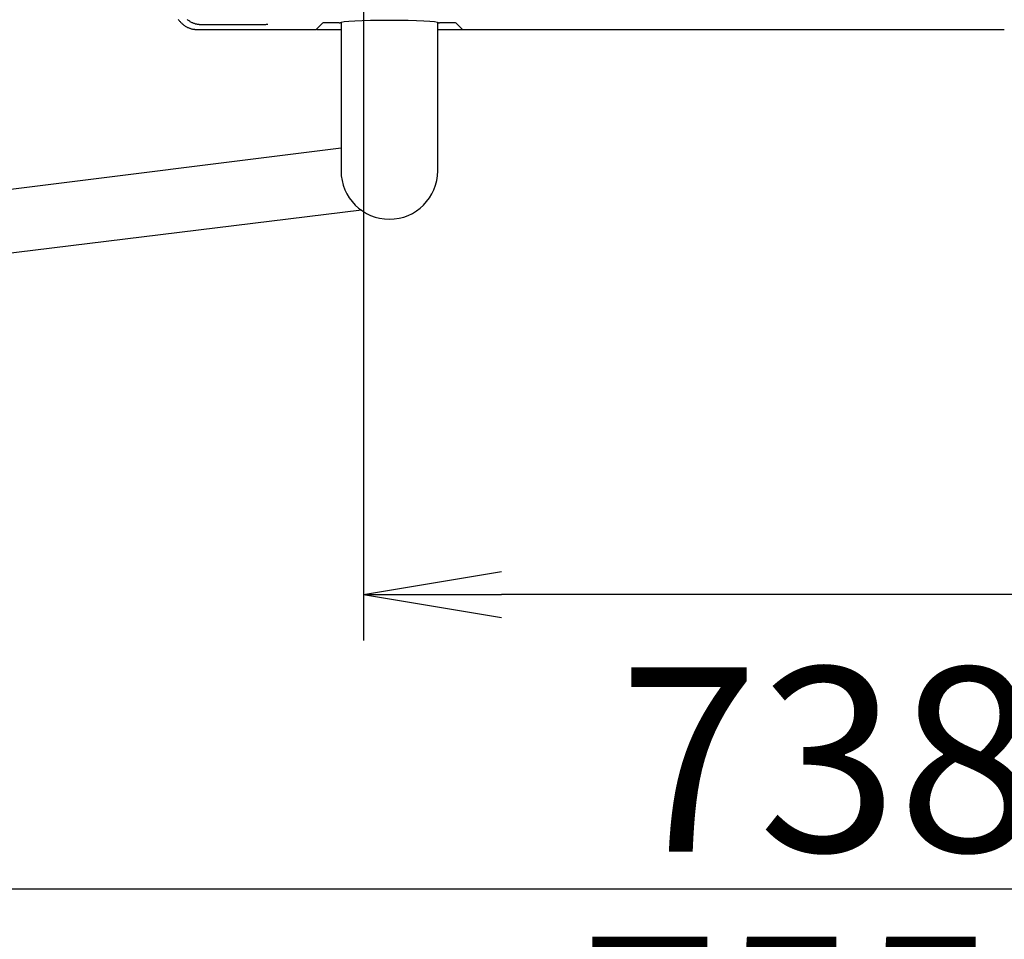
# Model space of a CAD drawing. Extents: x 1 to 2000, y 8 to 2786.
# Drawn here: x 567 to 781, y 1993 to 2193 of the extents above; entities that cross this region are included whole.
import ezdxf

# ---------------------------------------------------------------- set-up
doc = ezdxf.new("R2010")
doc.units = 0
doc.layers.get('0').update_dxf_attribs({"linetype": 'CONTINUOUS'})
doc.layers.get('DEFPOINTS').update_dxf_attribs({"linetype": 'CONTINUOUS'})
for name, color, linetype in [('タンク', 7, 'CONTINUOUS'), ('便座', 7, 'CONTINUOUS'), ('寸法', 7, 'CONTINUOUS')]:
    doc.layers.add(name, color=color, linetype=linetype)
doc.styles.add('EXCADDIM1', font='monotxt', dxfattribs={"width": 0.84, "bigfont": 'extfont'})
doc.styles.get("Standard").update_dxf_attribs({"font": 'monotxt', "bigfont": 'extfont'})
doc.dimstyles.new('ISO-25', dxfattribs={"dimtxt": 2.5, "dimasz": 2.5, "dimexe": 1.25, "dimexo": 0.625, "dimtad": 1, "dimtxsty": 'STANDARD', "dimcen": 2.5, "dimazin": 3, "dimtfac": 1, "dimtmove": 0, "dimatfit": 3})

# ---------------------------------------------------------------- blocks, each defined once
blk = doc.blocks.new('EX_NORM')
at = {"color": 0, "linetype": 'CONTINUOUS'}
for q in [(-1, 0.1667), (-1, 0), (-1, -0.1667)]:
    blk.add_line((0, 0), q, dxfattribs=at)
blk = doc.blocks.new('*D17')
at = {"layer": 'DEFPOINTS', "color": 0}
for p in [(373.54, 2386), (1111.5, 2386), (373.54, 2004)]:
    blk.add_point(p, dxfattribs=at)
at = {"layer": 'タンク', "color": 3, "linetype": 'CONTINUOUS'}
for p, q in [((373.54, 2379), (373.54, 1994)), ((1111.5, 2379), (1111.5, 1994)), ((1081.5, 2004), (403.54, 2004))]:
    blk.add_line(p, q, dxfattribs=at)
at = {"layer": 'タンク', "color": 3, "xscale": 30, "yscale": 30, "zscale": 30, "rotation": 180}
blk.add_blockref('EX_NORM', (373.54, 2004), dxfattribs=at)
at = {"layer": 'タンク', "color": 3, "xscale": 30, "yscale": 30, "zscale": 30}
blk.add_blockref('EX_NORM', (1111.5, 2004), dxfattribs=at)
at = {"layer": 'タンク', "color": 2, "insert": (742.52, 2027), "char_height": 40, "attachment_point": 5, "style": 'EXCADDIM1'}
blk.add_mtext('738', dxfattribs=at)
blk = doc.blocks.new('*D27')
at = {"layer": 'DEFPOINTS', "color": 0}
for p in [(1111.5, 2386), (641.5, 2323), (641.5, 2068)]:
    blk.add_point(p, dxfattribs=at)
at = {"layer": '寸法', "color": 3, "linetype": 'CONTINUOUS'}
for p, q in [((1111.5, 2379), (1111.5, 2058)), ((641.5, 2316), (641.5, 2058)), ((1081.5, 2068), (671.5, 2068))]:
    blk.add_line(p, q, dxfattribs=at)
at = {"layer": '寸法', "color": 3, "xscale": 30, "yscale": 30, "zscale": 30, "rotation": 180}
blk.add_blockref('EX_NORM', (641.5, 2068), dxfattribs=at)
at = {"layer": '寸法', "color": 3, "xscale": 30, "yscale": 30, "zscale": 30}
blk.add_blockref('EX_NORM', (1111.5, 2068), dxfattribs=at)
at = {"layer": '寸法', "color": 2, "insert": (876.5, 2091.5), "char_height": 40, "attachment_point": 5, "style": 'EXCADDIM1'}
blk.add_mtext('470', dxfattribs=at)
blk = doc.blocks.new('*D28')
at = {"layer": 'DEFPOINTS', "color": 0}
for p in [(1111.5, 2386), (356.5, 2375), (356.5, 1945)]:
    blk.add_point(p, dxfattribs=at)
at = {"layer": '寸法', "color": 3, "linetype": 'CONTINUOUS'}
for p, q in [((1111.5, 2379), (1111.5, 1935)), ((356.5, 2368), (356.5, 1935)), ((1081.5, 1945), (386.5, 1945))]:
    blk.add_line(p, q, dxfattribs=at)
at = {"layer": '寸法', "color": 3, "xscale": 30, "yscale": 30, "zscale": 30, "rotation": 180}
blk.add_blockref('EX_NORM', (356.5, 1945), dxfattribs=at)
at = {"layer": '寸法', "color": 3, "xscale": 30, "yscale": 30, "zscale": 30}
blk.add_blockref('EX_NORM', (1111.5, 1945), dxfattribs=at)
at = {"layer": '寸法', "color": 2, "insert": (734, 1968.5), "char_height": 40, "attachment_point": 5, "style": 'EXCADDIM1'}
blk.add_mtext('755', dxfattribs=at)

msp = doc.modelspace()

# ---------------------------------------------------------------- linework, layer by layer
at = {"layer": '便座', "color": 6, "linetype": 'CONTINUOUS'}
for p, q in [((615.6017, 2191.7757), (606.3948, 2191.7757)), ((632.63, 2192.153), (631.2321, 2190.7551)), ((636.2566, 2192.1779), (633.1293, 2192.1779)), ((636.6548, 2192.2858), (636.6548, 2160.05)), ((657.6548, 2160.05), (657.6548, 2192.2858)), ((658.0507, 2192.1779), (658.0507, 2192.1726)), ((661.1803, 2192.1779), (658.053, 2192.1779)), ((663.0776, 2190.7551), (661.6796, 2192.153)), ((605.4216, 2190.7551), (631.2321, 2190.7551)), ((605.4216, 2190.7551), (605.4216, 2190.7538)), ((605.4216, 2190.7538), (631.2293, 2190.7538)), ((631.3793, 2190.7538), (636.6548, 2190.7538)), ((657.6548, 2190.7538), (662.9303, 2190.7538)), ((663.0776, 2190.7551), (780.8024, 2190.7551)), ((456.1575, 2142.5897), (636.6548, 2165.0316)), ((641.082, 2151.4843), (458.1732, 2129.1566))]:
    msp.add_line(p, q, dxfattribs=at)
at = {"layer": '便座', "color": 6, "linetype": 'CONTINUOUS', "flags": 128}
for points in [[(601.2551, 2192.9972), (601.3542, 2192.8577), (601.4576, 2192.7215), (601.5649, 2192.5888), (601.6755, 2192.4601), (601.7871, 2192.3377), (601.9015, 2192.2195), (602.0187, 2192.1055), (602.1388, 2191.9957), (602.2618, 2191.8901), (602.3878, 2191.7887), (602.5166, 2191.6915), (602.6485, 2191.5986), (602.7834, 2191.5099), (602.9213, 2191.4255), (603.0623, 2191.3454), (603.1846, 2191.2806), (603.3089, 2191.2191), (603.4349, 2191.1611), (603.5624, 2191.1066), (603.6912, 2191.0558), (603.821, 2191.009), (603.9515, 2190.9662), (604.0826, 2190.9276), (604.2138, 2190.8934), (604.3451, 2190.8638), (604.4761, 2190.8388), (604.553, 2190.8264), (604.6295, 2190.8154), (604.7054, 2190.8059), (604.7805, 2190.7977), (604.8547, 2190.7905), (604.9278, 2190.7844), (604.9995, 2190.779), (605.0696, 2190.7744), (605.138, 2190.7703), (605.2045, 2190.7666), (605.2688, 2190.7632), (605.2902, 2190.7621), (605.311, 2190.761), (605.331, 2190.7599), (605.3497, 2190.7589), (605.3669, 2190.758), (605.3823, 2190.7572), (605.3956, 2190.7565), (605.4065, 2190.7559), (605.4147, 2190.7555), (605.4198, 2190.7552), (605.4216, 2190.7551)], [(606.3948, 2191.7757), (606.3931, 2191.7758), (606.3879, 2191.7761), (606.3798, 2191.7765), (606.3688, 2191.7771), (606.3555, 2191.7778), (606.3401, 2191.7786), (606.3228, 2191.7795), (606.304, 2191.7805), (606.284, 2191.7815), (606.2632, 2191.7826), (606.2418, 2191.7838), (606.1773, 2191.7872), (606.1108, 2191.7909), (606.0423, 2191.7949), (605.9721, 2191.7996), (605.9004, 2191.8049), (605.8273, 2191.8111), (605.753, 2191.8182), (605.6778, 2191.8264), (605.6018, 2191.8359), (605.5253, 2191.8468), (605.4484, 2191.8593), (605.3173, 2191.8843), (605.186, 2191.9139), (605.0547, 2191.9481), (604.9236, 2191.9867), (604.793, 2192.0295), (604.6632, 2192.0764), (604.5343, 2192.1272), (604.4067, 2192.1817), (604.2807, 2192.2398), (604.1563, 2192.3013), (604.034, 2192.3661), (603.893, 2192.4463), (603.7551, 2192.5307), (603.6202, 2192.6194), (603.4884, 2192.7123), (603.3595, 2192.8095), (603.2336, 2192.9109)], [(620.7406, 2191.8105), (620.7406, 2191.8105), (620.7406, 2191.8105), (620.7406, 2191.8105), (620.7406, 2191.8105), (620.7406, 2191.8105), (620.7406, 2191.8105), (620.7406, 2191.8105), (620.7405, 2191.8105), (620.7405, 2191.8105), (620.7405, 2191.8105), (620.7405, 2191.8105), (620.7248, 2191.8103), (620.6863, 2191.8099), (620.6275, 2191.8093), (620.5508, 2191.8085), (620.4586, 2191.8076), (620.3533, 2191.8065), (620.2373, 2191.8053), (620.113, 2191.804), (619.9829, 2191.8027), (619.8494, 2191.8013), (619.7149, 2191.7999), (619.5318, 2191.7981), (619.3508, 2191.7962), (619.1714, 2191.7944), (618.9931, 2191.7927), (618.8153, 2191.791), (618.6375, 2191.7894), (618.4592, 2191.7878), (618.2797, 2191.7864), (618.0987, 2191.785), (617.9155, 2191.7838), (617.7296, 2191.7827), (617.539, 2191.7816), (617.3468, 2191.7807), (617.1547, 2191.7799), (616.9644, 2191.7792), (616.7776, 2191.7785), (616.5959, 2191.778), (616.4211, 2191.7775), (616.2548, 2191.7771), (616.0988, 2191.7768), (615.9547, 2191.7764), (615.8242, 2191.7762), (615.7914, 2191.7761), (615.7601, 2191.776), (615.7305, 2191.776), (615.7032, 2191.7759), (615.6784, 2191.7759), (615.6564, 2191.7758), (615.6376, 2191.7758), (615.6225, 2191.7758), (615.6112, 2191.7757), (615.6042, 2191.7757), (615.6017, 2191.7757)]]:
    msp.add_lwpolyline(points, dxfattribs=at)
at = {"layer": '便座', "color": 6, "linetype": 'CONTINUOUS'}
msp.add_arc((647.1548, 2160.05), 10.5, 180, 0, dxfattribs=at)
for centre, major_axis, start_param, end_param in [((633.1293, 2192.1517), (-0.5, 0), 4.71238898, 6.23082543), ((636.2566, 2192.1884), (-0.2, 0), 1.57079633, 3.123243), ((647.1548, 2192.1779), (-10.7, 0), 3.15994231, 6.26483565), ((658.053, 2192.1884), (-0.2, 0), 0.01834965, 1.57079633), ((661.1803, 2192.1517), (-0.5, 0), 3.19395253, 4.71238898), ((631.3793, 2191.7538), (0, 1), 2.63953186, 3.19395253), ((662.9303, 2191.7538), (0, 1), 3.08923278, 3.64365345)]:
    msp.add_ellipse(centre, major_axis=major_axis, ratio=0.05240778, start_param=start_param, end_param=end_param, dxfattribs=at)

# ---------------------------------------------------------------- dimensions: what is measured, and where the dimension line sits
at = {"layer": 'タンク', "color": 3, "linetype": 'CONTINUOUS'}
dim = msp.add_linear_dim(base=(373.5442, 2004.0003), p1=(1111.4953, 2386.0003), p2=(373.5442, 2386.0003), dimstyle='ISO-25', override={"dimtxt": 40, "dimasz": 30, "dimexe": 10, "dimexo": 7, "dimgap": 0, "dimtad": 1, "dimjust": 0, "dimtih": 0, "dimtoh": 0, "dimdec": 1, "dimzin": 8, "dimlunit": 2, "dimtxsty": 'EXCADDIM1', "dimblk1": 'EX_NORM', "dimblk2": 'EX_NORM', "dimsah": 1, "dimse1": 0, "dimse2": 0, "dimclrd": 3, "dimclre": 3, "dimclrt": 2, "dimtmove": 2}, dxfattribs=at)
dim.commit()
dim.dimension.update_dxf_attribs({"geometry": '*D17', "text_midpoint": (742.5198, 2027.0003), "dimtype": 160})
at = {"layer": '寸法', "color": 3, "linetype": 'CONTINUOUS'}
for base, p2, picture, middle in [((356.5, 1945), (356.5, 2375), '*D28', (734, 1968.5)), ((641.5, 2068), (641.5, 2323), '*D27', (876.5, 2091.5))]:
    dim = msp.add_linear_dim(base=base, p1=(1111.5, 2386), p2=p2, dimstyle='ISO-25', override={"dimtxt": 40, "dimasz": 30, "dimexe": 10, "dimexo": 7, "dimgap": 0, "dimtad": 1, "dimjust": 0, "dimtih": 0, "dimtoh": 0, "dimdec": 1, "dimzin": 8, "dimlunit": 2, "dimtxsty": 'EXCADDIM1', "dimblk1": 'EX_NORM', "dimblk2": 'EX_NORM', "dimsah": 1, "dimse1": 0, "dimse2": 0, "dimclrd": 3, "dimclre": 3, "dimclrt": 2, "dimtmove": 2}, dxfattribs=at)
    dim.commit()
    dim.dimension.update_dxf_attribs({"geometry": picture, "text_midpoint": middle, "dimtype": 160})

doc.saveas('drawing.dxf')
